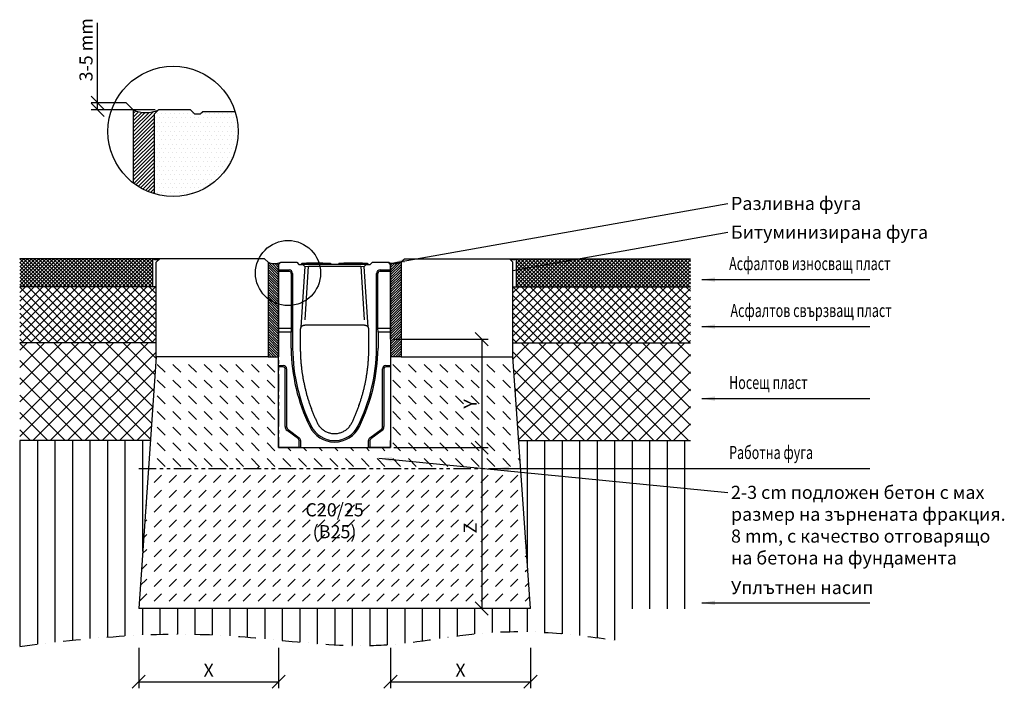
# Model space of a CAD drawing. Units: millimetres. Extents: x 466 to 1873, y 491 to 1447.
import ezdxf

# ---------------------------------------------------------------- set-up
doc = ezdxf.new("R2010")
doc.units = ezdxf.units.MM
doc.header["$LTSCALE"] = 10
doc.linetypes.add('GETRENNT', pattern=[1.25, 0.5, -0.25, 0, -0.25, 0, -0.25])
doc.linetypes.add('PHANTOMX2', pattern=[5, 2.5, -0.5, 0.5, -0.5, 0.5, -0.5])
for name, color, linetype in [('ACO DIM', 1, 'Continuous'), ('BEMASS', 10, 'Continuous'), ('DUENN-18', 10, 'Continuous'), ('GETRENNT', 10, 'GETRENNT'), ('PHANTOM', 10, 'PHANTOMX2'), ('SCHRAFF', 10, 'Continuous'), ('SICHTBAR', 10, 'Continuous')]:
    doc.layers.add(name, color=color, linetype=linetype)
doc.styles.add('ACO', font='trebuc.ttf', dxfattribs={"width": 0.8})
doc.dimstyles.new('ACO', dxfattribs={"dimscale": 7.5, "dimtxt": 2.5, "dimasz": 2.5, "dimexe": 1.25, "dimexo": 0.625, "dimtad": 1, "dimtxsty": 'ACO', "dimblk": 'OBLIQUE', "dimcen": 2.5, "dimclrd": 256, "dimclre": 256, "dimclrt": 256, "dimadec": 0, "dimazin": 0, "dimtfac": 1, "dimtmove": 0, "dimatfit": 3, "dimfxl": 0, "dimlwd": -1, "dimarcsym": 0})

# ---------------------------------------------------------------- blocks, each defined once
blk = doc.blocks.new('_Oblique')
at = {"color": 0, "linetype": 'ByBlock', "lineweight": -2}
blk.add_line((-0.5, -0.5), (0.5, 0.5), dxfattribs=at)
blk = doc.blocks.new('*D1')
at = {"layer": 'ACO DIM', "lineweight": -2, "transparency": 16777216}
for p, q in [((1000.6, 835.3), (1135.6, 835.3)), ((1191.2, 605.3), (1116.9, 605.3))]:
    blk.add_line(p, q, dxfattribs=at)
at = {"layer": 'ACO DIM', "transparency": 16777216}
blk.add_line((1126.3, 835.3), (1126.3, 605.3), dxfattribs=at)
at = {"layer": 'DEFPOINTS', "color": 0, "transparency": 16777216}
for p in [(995.9, 835.3), (1126.3, 605.3), (1195.9, 605.3)]:
    blk.add_point(p, dxfattribs=at)
at = {"layer": 'ACO DIM', "transparency": 16777216, "xscale": 18.75, "yscale": 18.75, "zscale": 18.75}
for p, rotation in [((1126.3, 835.3), 90), ((1126.3, 605.3), 270)]:
    blk.add_blockref('_Oblique', p, dxfattribs=dict(at, rotation=rotation))
at = {"layer": 'ACO DIM', "transparency": 16777216, "insert": (1112.2, 720.3), "char_height": 18.8, "attachment_point": 5, "rotation": 90, "style": 'ACO'}
blk.add_mtext('Z', dxfattribs=at)
blk = doc.blocks.new('*D2')
at = {"layer": 'ACO DIM', "lineweight": -2, "transparency": 16777216}
for p, q in [((1000.6, 990.3), (1135.6, 990.3)), ((1000.6, 835.3), (1135.6, 835.3))]:
    blk.add_line(p, q, dxfattribs=at)
at = {"layer": 'ACO DIM', "transparency": 16777216}
blk.add_line((1126.3, 990.3), (1126.3, 835.3), dxfattribs=at)
at = {"layer": 'DEFPOINTS', "color": 0, "transparency": 16777216}
for p in [(995.9, 990.3), (995.9, 835.3), (1126.3, 835.3)]:
    blk.add_point(p, dxfattribs=at)
at = {"layer": 'ACO DIM', "transparency": 16777216, "xscale": 18.75, "yscale": 18.75, "zscale": 18.75}
for p, rotation in [((1126.3, 990.3), 90), ((1126.3, 835.3), 270)]:
    blk.add_blockref('_Oblique', p, dxfattribs=dict(at, rotation=rotation))
at = {"layer": 'ACO DIM', "transparency": 16777216, "insert": (1112.2, 897.8), "char_height": 18.8, "attachment_point": 5, "rotation": 90, "style": 'ACO'}
blk.add_mtext('Y', dxfattribs=at)
blk = doc.blocks.new('*D3')
at = {"layer": 'ACO DIM', "lineweight": -2, "transparency": 16777216}
for p, q in [((635.9, 549.2), (635.9, 491.1)), ((835.9, 549.2), (835.9, 491.1))]:
    blk.add_line(p, q, dxfattribs=at)
at = {"layer": 'ACO DIM', "transparency": 16777216}
blk.add_line((635.9, 500.5), (835.9, 500.5), dxfattribs=at)
at = {"layer": 'DEFPOINTS', "color": 0, "transparency": 16777216}
for p in [(635.9, 553.9), (835.9, 553.9), (835.9, 500.5)]:
    blk.add_point(p, dxfattribs=at)
at = {"layer": 'ACO DIM', "transparency": 16777216, "xscale": 18.75, "yscale": 18.75, "zscale": 18.75, "rotation": 180}
blk.add_blockref('_Oblique', (635.9, 500.5), dxfattribs=at)
at = {"layer": 'ACO DIM', "transparency": 16777216, "xscale": 18.75, "yscale": 18.75, "zscale": 18.75}
blk.add_blockref('_Oblique', (835.9, 500.5), dxfattribs=at)
at = {"layer": 'ACO DIM', "transparency": 16777216, "insert": (735.9, 514.6), "char_height": 18.8, "attachment_point": 5, "style": 'ACO'}
blk.add_mtext('X', dxfattribs=at)
blk = doc.blocks.new('*D4')
at = {"layer": 'ACO DIM', "lineweight": -2, "transparency": 16777216}
for p, q in [((995.9, 549.2), (995.9, 491.1)), ((1195.9, 549.2), (1195.9, 491.1))]:
    blk.add_line(p, q, dxfattribs=at)
at = {"layer": 'ACO DIM', "transparency": 16777216}
blk.add_line((995.9, 500.5), (1195.9, 500.5), dxfattribs=at)
at = {"layer": 'DEFPOINTS', "color": 0, "transparency": 16777216}
for p in [(995.9, 553.9), (1195.9, 553.9), (1195.9, 500.5)]:
    blk.add_point(p, dxfattribs=at)
at = {"layer": 'ACO DIM', "transparency": 16777216, "xscale": 18.75, "yscale": 18.75, "zscale": 18.75, "rotation": 180}
blk.add_blockref('_Oblique', (995.9, 500.5), dxfattribs=at)
at = {"layer": 'ACO DIM', "transparency": 16777216, "xscale": 18.75, "yscale": 18.75, "zscale": 18.75}
blk.add_blockref('_Oblique', (1195.9, 500.5), dxfattribs=at)
at = {"layer": 'ACO DIM', "transparency": 16777216, "insert": (1095.9, 514.6), "char_height": 18.8, "attachment_point": 5, "style": 'ACO'}
blk.add_mtext('X', dxfattribs=at)
blk = doc.blocks.new('*D8')
at = {"layer": 'ACO DIM', "transparency": 16777216}
for p, q in [((577.2, 1328.1), (577.2, 1442.4)), ((577.2, 1318.1), (577.2, 1328.1))]:
    blk.add_line(p, q, dxfattribs=at)
at = {"layer": 'ACO DIM', "lineweight": -2, "transparency": 16777216}
for p, q in [((613.4, 1328.1), (567.8, 1328.1)), ((659.4, 1318.1), (567.8, 1318.1))]:
    blk.add_line(p, q, dxfattribs=at)
at = {"layer": 'DEFPOINTS', "color": 0, "transparency": 16777216}
for p in [(577.2, 1328.1), (618.1, 1328.1), (664.1, 1318.1)]:
    blk.add_point(p, dxfattribs=at)
at = {"layer": 'ACO DIM', "transparency": 16777216, "xscale": 18.75, "yscale": 18.75, "zscale": 18.75}
for p, rotation in [((577.2, 1328.1), 90), ((577.2, 1318.1), 270)]:
    blk.add_blockref('_Oblique', p, dxfattribs=dict(at, rotation=rotation))
at = {"layer": 'ACO DIM', "transparency": 16777216, "insert": (563, 1404), "char_height": 18.75, "attachment_point": 5, "rotation": 90, "style": 'ACO'}
blk.add_mtext('3-5 mm', dxfattribs=at)
blk = doc.blocks.new('10763 - 3')
at = {"layer": 'DUENN-18'}
for p, q in [((0, 254), (15, 254)), ((37.8, 182.5), (42.7, 259.2)), ((117.3, 259.2), (122.2, 182.5)), ((145, 254), (160, 254)), ((20, 249), (20, 142)), ((140, 142), (140, 249)), ((0, 117.5), (6.5, 117.5)), ((153.5, 117.5), (160, 117.5)), ((11.5, 112.5), (11.5, 30)), ((148.5, 30), (148.5, 112.5)), ((13.5, 26), (29.5, 14)), ((130.5, 14), (146.5, 26)), ((31.5, 10), (31.5, 0)), ((128.5, 0), (128.5, 10))]:
    blk.add_line(p, q, dxfattribs=at)
for centre, radius, start, end in [((15, 249), 5, 0, 90), ((145, 249), 5, 90, 180), ((280, 145), 260, 180.6691, 205.9997), ((-120, 145), 260, 334.0003, 359.3309), ((6.5, 112.5), 5, 0, 90), ((153.5, 112.5), 5, 90, 180), ((16.5, 30), 5, 180, 233.1301), ((80, 47.5), 37.5, 205.9997, 334.0003), ((143.5, 30), 5, 306.8699, 0), ((26.5, 10), 5, 0, 53.1301), ((133.5, 10), 5, 126.8699, 180)]:
    blk.add_arc(centre, radius, start, end, dxfattribs=at)
at = {"layer": 'SICHTBAR'}
for p, q in [((0, 262), (3, 265)), ((0, 254), (0, 262)), ((0, 252.1), (0, 254)), ((3, 265), (26, 265)), ((26, 265), (29, 262)), ((29, 262), (34.7, 262)), ((37.5, 259), (31.9, 172.2)), ((33.5, 263.5), (32, 262)), ((33.5, 263.5), (40, 263.5)), ((34.7, 262), (37.5, 259)), ((34.9, 262), (34.7, 262)), ((42.7, 262), (34.9, 262)), ((37.5, 259), (37.7, 259)), ((37.7, 259), (42.7, 259.2)), ((63, 263.5), (40, 263.5)), ((117.3, 262), (42.7, 262)), ((42.7, 259.2), (117.3, 259.2)), ((63, 263.5), (69.5, 263.5)), ((69.5, 263.5), (73.5, 263.5)), ((73.5, 263.5), (75, 262)), ((86.5, 263.5), (85, 262)), ((86.5, 263.5), (93, 263.5)), ((120, 263.5), (93, 263.5)), ((125.1, 262), (117.3, 262)), ((117.3, 259.2), (122.3, 259)), ((120, 263.5), (126.5, 263.5)), ((122.3, 259), (122.5, 259)), ((122.5, 259), (125.3, 262)), ((128.1, 172.2), (122.5, 259)), ((125.3, 262), (125.1, 262)), ((125.3, 262), (131, 262)), ((126.5, 263.5), (128, 262)), ((131, 262), (134, 265)), ((134, 265), (157, 265)), ((157, 265), (160, 262)), ((160, 262), (160, 254)), ((160, 254), (160, 252.1)), ((0, 170.7), (0, 252.1)), ((0, 252.1), (15, 252.1)), ((18.1, 249), (18.1, 170.7)), ((141.9, 170.7), (141.9, 249)), ((145, 252.1), (160, 252.1)), ((160, 252.1), (160, 170.7)), ((0, 165), (0, 170.7)), ((0, 170.7), (18.1, 170.7)), ((18.1, 170.7), (17.9, 165)), ((31, 169), (31, 142)), ((37, 175), (37.3, 175)), ((122.7, 175), (37.3, 175)), ((122.7, 175), (123, 175)), ((129, 142), (129, 169)), ((141.9, 170.7), (160, 170.7)), ((142.1, 165), (141.9, 170.7)), ((160, 170.7), (160, 165)), ((17.9, 165), (0, 165)), ((0, 117.5), (0, 165)), ((17.9, 142), (17.9, 165)), ((160, 165), (142.1, 165)), ((142.1, 165), (142.1, 142)), ((160, 165), (160, 117.5)), ((0, 115.4), (0, 117.5)), ((0, 0), (0, 115.4)), ((6.5, 115.4), (0, 115.4)), ((160, 115.4), (153.5, 115.4)), ((160, 117.5), (160, 115.4)), ((160, 115.4), (160, 0)), ((9.4, 30), (9.4, 112.5)), ((150.6, 112.5), (150.6, 30)), ((28.2, 12.3), (12.2, 24.3)), ((147.8, 24.3), (131.8, 12.3)), ((29.4, 0), (0, 0)), ((29.4, 0), (29.4, 10)), ((31.5, 0), (29.4, 0)), ((31.5, 0), (128.5, 0)), ((130.6, 0), (128.5, 0)), ((130.6, 10), (130.6, 0)), ((160, 0), (130.6, 0))]:
    blk.add_line(p, q, dxfattribs=at)
at = {"layer": 'SICHTBAR', "flags": 128}
for points in [[(31.9, 172.2), (31.8, 172.1), (31.8, 172), (31.7, 171.8), (31.6, 171.7), (31.6, 171.6), (31.5, 171.5), (31.5, 171.3), (31.4, 171.2), (31.4, 171.1), (31.3, 170.9), (31.3, 170.8), (31.2, 170.7), (31.2, 170.5), (31.2, 170.4), (31.1, 170.3), (31.1, 170.1), (31.1, 170), (31, 169.8), (31, 169.7), (31, 169.6), (31, 169.4), (31, 169.3), (31, 169.1), (31, 169)], [(32.1, 172.5), (32.1, 172.5), (32.1, 172.5), (32.1, 172.5), (32.1, 172.5), (32.1, 172.5), (32.1, 172.5), (32.1, 172.4), (32.1, 172.4), (32.1, 172.4), (32, 172.4), (32, 172.4), (32, 172.4), (32, 172.4), (32, 172.3), (32, 172.3), (32, 172.3), (32, 172.3), (32, 172.3), (32, 172.3), (31.9, 172.3), (31.9, 172.2), (31.9, 172.2), (31.9, 172.2), (31.9, 172.2)], [(32.1, 172.5), (32.2, 172.6), (32.2, 172.6), (32.3, 172.7), (32.4, 172.8), (32.4, 172.9), (32.6, 173.1), (32.7, 173.2), (32.8, 173.3), (33, 173.5), (33.1, 173.6), (33.3, 173.7), (33.5, 173.9), (33.7, 174), (34, 174.2), (34.2, 174.3), (34.5, 174.5), (34.7, 174.6), (35, 174.7), (35.3, 174.8), (35.7, 174.9), (36, 174.9), (36.3, 175), (36.6, 175), (37, 175)], [(123, 175), (123.4, 175), (123.7, 175), (124, 174.9), (124.3, 174.9), (124.6, 174.8), (124.9, 174.7), (125.2, 174.6), (125.5, 174.5), (125.7, 174.4), (126, 174.2), (126.2, 174.1), (126.4, 173.9), (126.6, 173.8), (126.8, 173.7), (127, 173.5), (127.1, 173.4), (127.3, 173.2), (127.4, 173.1), (127.5, 173), (127.6, 172.9), (127.7, 172.8), (127.8, 172.7), (127.8, 172.6), (127.9, 172.5)], [(128.1, 172.2), (128.1, 172.2), (128.1, 172.2), (128.1, 172.2), (128.1, 172.3), (128, 172.3), (128, 172.3), (128, 172.3), (128, 172.3), (128, 172.3), (128, 172.3), (128, 172.4), (128, 172.4), (128, 172.4), (128, 172.4), (127.9, 172.4), (127.9, 172.4), (127.9, 172.4), (127.9, 172.5), (127.9, 172.5), (127.9, 172.5), (127.9, 172.5), (127.9, 172.5), (127.9, 172.5), (127.9, 172.5)], [(129, 169), (129, 169.1), (129, 169.3), (129, 169.4), (129, 169.6), (129, 169.7), (129, 169.8), (128.9, 170), (128.9, 170.1), (128.9, 170.3), (128.8, 170.4), (128.8, 170.5), (128.8, 170.7), (128.7, 170.8), (128.7, 170.9), (128.6, 171.1), (128.6, 171.2), (128.5, 171.3), (128.5, 171.5), (128.4, 171.6), (128.4, 171.7), (128.3, 171.8), (128.2, 172), (128.2, 172.1), (128.1, 172.2)], [(31, 142), (31, 140.7), (31, 139.5), (31, 138.2), (31.1, 136.9), (31.1, 135.7), (31.1, 134.4), (31.2, 133.2), (31.2, 131.9), (31.3, 130.6), (31.4, 129.4), (31.4, 128.1), (31.5, 126.8), (31.6, 125.6), (31.7, 124.3), (31.8, 123.1), (31.9, 121.8), (32, 120.6), (32.1, 119.3), (32.2, 118), (32.4, 116.8), (32.5, 115.5), (32.6, 114.3), (32.8, 113), (32.9, 111.8), (33.1, 110.5), (33.3, 109.3), (33.4, 108), (33.6, 106.8), (33.8, 105.5), (34, 104.3), (34.2, 103), (34.4, 101.8), (34.6, 100.5), (34.8, 99.3), (35, 98), (35.3, 96.8), (35.5, 95.6), (35.8, 94.3), (36, 93.1), (36.3, 91.9), (36.5, 90.6), (36.8, 89.4), (37.1, 88.1), (37.3, 86.9), (37.6, 85.7), (37.9, 84.5), (38.2, 83.2), (38.5, 82), (38.8, 80.8), (39.2, 79.6), (39.5, 78.3), (39.8, 77.1), (40.1, 75.9), (40.5, 74.7), (40.8, 73.5), (41.2, 72.2), (41.5, 71), (41.9, 69.8), (42.3, 68.6), (42.7, 67.4), (43, 66.2), (43.4, 65), (43.8, 63.8), (44.2, 62.6), (44.6, 61.4), (45.1, 60.2), (45.5, 59), (45.9, 57.8), (46.3, 56.7), (46.8, 55.5), (47.2, 54.3), (47.7, 53.1), (48.1, 51.9), (48.6, 50.8), (49.1, 49.6), (49.5, 48.4), (50, 47.2), (50.5, 46.1), (51, 44.9), (51.5, 43.8), (52, 42.6), (52.5, 41.4), (53, 40.3), (53.5, 39.1), (54.1, 38), (54.6, 36.8), (55.1, 35.7)], [(104.9, 35.7), (105.4, 36.8), (105.9, 38), (106.5, 39.1), (107, 40.3), (107.5, 41.4), (108, 42.6), (108.5, 43.8), (109, 44.9), (109.5, 46.1), (110, 47.2), (110.5, 48.4), (110.9, 49.6), (111.4, 50.8), (111.9, 51.9), (112.3, 53.1), (112.8, 54.3), (113.2, 55.5), (113.7, 56.7), (114.1, 57.8), (114.5, 59), (114.9, 60.2), (115.4, 61.4), (115.8, 62.6), (116.2, 63.8), (116.6, 65), (117, 66.2), (117.3, 67.4), (117.7, 68.6), (118.1, 69.8), (118.5, 71), (118.8, 72.2), (119.2, 73.5), (119.5, 74.7), (119.9, 75.9), (120.2, 77.1), (120.5, 78.3), (120.8, 79.6), (121.2, 80.8), (121.5, 82), (121.8, 83.2), (122.1, 84.5), (122.4, 85.7), (122.7, 86.9), (122.9, 88.1), (123.2, 89.4), (123.5, 90.6), (123.7, 91.9), (124, 93.1), (124.2, 94.3), (124.5, 95.6), (124.7, 96.8), (125, 98), (125.2, 99.3), (125.4, 100.5), (125.6, 101.8), (125.8, 103), (126, 104.3), (126.2, 105.5), (126.4, 106.8), (126.6, 108), (126.7, 109.3), (126.9, 110.5), (127.1, 111.8), (127.2, 113), (127.4, 114.3), (127.5, 115.5), (127.6, 116.8), (127.8, 118), (127.9, 119.3), (128, 120.6), (128.1, 121.8), (128.2, 123.1), (128.3, 124.3), (128.4, 125.6), (128.5, 126.8), (128.6, 128.1), (128.6, 129.4), (128.7, 130.6), (128.8, 131.9), (128.8, 133.2), (128.9, 134.4), (128.9, 135.7), (128.9, 136.9), (129, 138.2), (129, 139.5), (129, 140.7), (129, 142)], [(55.1, 35.7), (55.7, 34.6), (56.3, 33.5), (57, 32.4), (57.7, 31.3), (58.5, 30.3), (59.3, 29.4), (60.2, 28.4), (61.1, 27.5), (62, 26.7), (63, 25.9), (64, 25.1), (65, 24.4), (66.1, 23.7), (67.2, 23.1), (68.4, 22.6), (69.5, 22.1), (70.7, 21.6), (71.9, 21.2), (73.1, 20.9), (74.3, 20.6), (75.6, 20.3), (76.8, 20.2), (78.1, 20.1), (79.4, 20), (80.6, 20), (81.9, 20.1), (83.2, 20.2), (84.4, 20.3), (85.7, 20.6), (86.9, 20.9), (88.1, 21.2), (89.3, 21.6), (90.5, 22.1), (91.7, 22.6), (92.8, 23.1), (93.9, 23.8), (95, 24.4), (96, 25.1), (97, 25.9), (98, 26.7), (98.9, 27.5), (99.8, 28.4), (100.7, 29.4), (101.5, 30.3), (102.3, 31.4), (103, 32.4), (103.7, 33.5), (104.3, 34.6), (104.9, 35.7)]]:
    blk.add_lwpolyline(points, dxfattribs=at)
at = {"layer": 'SICHTBAR'}
for centre, radius, start, end in [((15, 249), 3.12, 0, 90), ((145, 249), 3.12, 90, 180), ((280, 145), 262.1, 180.6664, 205.9997), ((-120, 145), 262.1, 334.0003, 359.3336), ((6.5, 112.5), 2.86, 0, 90), ((153.5, 112.5), 2.86, 90, 180), ((16.5, 30), 7.14, 180, 233.1301), ((80, 47.5), 39.6, 205.9997, 334.0003), ((143.5, 30), 7.14, 306.8699, 0), ((26.5, 10), 2.86, 0, 53.1301), ((133.5, 10), 2.86, 126.8699, 180)]:
    blk.add_arc(centre, radius, start, end, dxfattribs=at)

msp = doc.modelspace()

# ---------------------------------------------------------------- hatches: boundary and pattern name
at = {"layer": 'SCHRAFF'}
h = msp.add_hatch(dxfattribs=at)
h.set_pattern_fill('ANSI31', color=256, scale=30, style=0)
h.set_pattern_definition([(45, (-1232.1238, 481.604), (-2.6516504, 2.6516504), [])])
h.paths.add_polyline_path([(658.132, 1312.14), (664.132, 1318.14, -0.22230177), (628.132, 1318.14), (628.132, 1213.629, 0.09138808), (658.132, 1198.177)])
h = msp.add_hatch(dxfattribs=at)
h.set_pattern_fill('DOTS', color=256, scale=100, style=0)
h.set_pattern_definition([(0, (565.482, 481.604), (3.125, 6.25), [0, -6.25])])
h.paths.add_polyline_path([(727.308, 1315.14), (773.868, 1315.14, -0.60216884), (658.132, 1198.177), (658.132, 1312.14), (664.132, 1318.14), (710.132, 1318.14), (716.132, 1312.14), (723.843, 1312.14), (724.081, 1312.353), (724.469, 1312.697), (724.93, 1313.103), (725.376, 1313.493), (725.807, 1313.866), (726.233, 1314.233), (726.643, 1314.582), (727.043, 1314.92)])
h = msp.add_hatch(dxfattribs=at)
h.set_pattern_fill('ANSI37', color=256, scale=30, style=0)
h.set_pattern_definition([(45, (166.585, 89.3906), (-2.65165, 2.65165), []), (135, (166.585, 89.3906), (-2.65165, -2.65165), [])])
h.paths.add_polyline_path([(655.896, 1065.253), (655.896, 1105.253), (465.771, 1105.253), (465.771, 1065.253)])
h.paths.add_polyline_path([(1175.896, 1105.253), (1175.896, 1065.253), (1424.658, 1065.253), (1424.658, 1105.253)])
h = msp.add_hatch(dxfattribs=at)
h.set_pattern_fill('ANSI31', color=256, scale=20, style=0)
h.set_pattern_definition([(135, (1682.864, 93.6793), (1.767767, 1.767767), [])])
h.paths.add_polyline_path([(820.896, 1100.253, 0.22230177), (838.896, 1100.253), (835.896, 1097.253), (835.896, 990.253), (835.896, 965.253), (820.896, 965.253)])
h = msp.add_hatch(dxfattribs=at)
h.set_pattern_fill('ANSI31', color=256, scale=20, style=0)
h.set_pattern_definition([(45, (148.9277, 93.6793), (-1.767767, 1.767767), [])])
h.paths.add_polyline_path([(1010.896, 1100.253, -0.22230177), (992.896, 1100.253), (995.896, 1097.253), (995.896, 990.253), (995.896, 965.253), (1010.896, 965.253)])
h = msp.add_hatch(dxfattribs=at)
h.set_pattern_fill('ANSI37', color=256, scale=70, style=0)
h.set_pattern_definition([(45, (166.585, 89.3906), (-6.187184, 6.187184), []), (135, (166.585, 89.3906), (-6.187184, -6.187184), [])])
h.paths.add_polyline_path([(660.896, 985.253), (660.896, 1065.253), (465.771, 1065.253), (465.771, 985.253)])
h.paths.add_polyline_path([(1170.896, 1065.253), (1170.896, 985.253), (1424.658, 985.253), (1424.658, 1065.253)])
h = msp.add_hatch(dxfattribs=at)
h.set_pattern_fill('ANSI37', color=256, scale=140)
h.set_pattern_definition([(45, (148.928, 3182.268), (-12.37437, 12.37437), []), (135, (148.928, 3182.268), (-12.37437, -12.37437), [])])
h.paths.add_polyline_path([(1131.767, 865.777), (1131.767, 930.496), (1092.367, 930.496), (1092.367, 865.777)], flags=24)
h.paths.add_polyline_path([(1170.896, 965.253), (1179.229, 845.253), (1424.658, 845.253), (1424.658, 985.253), (1170.896, 985.253)])
h.paths.add_polyline_path([(660.896, 965.253), (660.896, 985.253), (465.771, 985.253), (465.771, 845.253), (652.563, 845.253)])
h = msp.add_hatch(dxfattribs=at)
h.set_pattern_fill('DASH', color=256, scale=120, angle=45)
h.paths.add_polyline_path([(835.896, 965.253), (820.896, 965.253), (660.896, 965.253), (649.785, 805.253), (1182.007, 805.253), (1170.896, 965.253), (1010.896, 965.253), (995.896, 965.253), (995.896, 845.253), (995.896, 835.253), (835.896, 835.253), (835.896, 845.253)])
h.paths.add_polyline_path([(1132.019, 887.166), (1132.019, 908.339), (1092.619, 908.339), (1092.619, 887.166)], flags=24)
h = msp.add_hatch(dxfattribs=at)
h.set_pattern_fill('DASH', color=256, scale=5, angle=135)
h.paths.add_polyline_path([(835.896, 965.253), (820.896, 965.253), (660.896, 965.253), (649.785, 805.253), (1182.007, 805.253), (1170.896, 965.253), (1010.896, 965.253), (995.896, 965.253), (995.896, 845.253), (995.896, 835.253), (835.896, 835.253), (835.896, 845.253)])
h.paths.add_polyline_path([(1132.019, 887.166), (1132.019, 908.339), (1092.619, 908.339), (1092.619, 887.166)], flags=24)
h = msp.add_hatch(dxfattribs=at)
h.set_pattern_fill('ANSI31', color=256, scale=200, angle=45, style=0)
h.set_pattern_definition([(90, (166.585, 89.39), (-25, 5e-15), [])])
h.paths.add_polyline_path([(1184.386, 770.988), (1188.16, 716.65), (1424.658, 717.188), (1424.658, 771.787)], flags=17)
h.paths.add_polyline_path([(1324.824, 604.905), (1424.658, 604.905), (1424.658, 717.188), (1188.16, 716.65), (1195.896, 605.253), (635.896, 605.253), (649.718, 804.293), (652.563, 845.253), (465.771, 845.253), (465.771, 551.109), (469.519, 551.574), (473.268, 552.037), (477.016, 552.497), (480.764, 552.954), (484.513, 553.408), (488.261, 553.858), (492.01, 554.305), (495.758, 554.749), (499.507, 555.188), (503.256, 555.624), (507.004, 556.056), (510.753, 556.483), (514.502, 556.906), (518.251, 557.324), (522, 557.737), (525.749, 558.146), (529.498, 558.549), (533.247, 558.947), (536.997, 559.339), (540.746, 559.726), (544.495, 560.107), (548.245, 560.482), (551.994, 560.851), (555.744, 561.214), (559.494, 561.57), (563.244, 561.919), (566.993, 562.262), (570.743, 562.597), (574.494, 562.925), (578.244, 563.247), (581.994, 563.56), (585.744, 563.866), (589.495, 564.164), (593.245, 564.454), (596.996, 564.736), (600.747, 565.01), (604.498, 565.275), (608.249, 565.531), (612, 565.778), (615.751, 566.017), (619.503, 566.246), (623.254, 566.466), (627.006, 566.676), (630.758, 566.877), (634.51, 567.068), (638.262, 567.249), (642.014, 567.419), (645.766, 567.579), (649.518, 567.729), (653.271, 567.868), (657.024, 567.996), (660.777, 568.113), (664.53, 568.219), (668.283, 568.314), (672.036, 568.397), (675.789, 568.468), (679.543, 568.527), (683.297, 568.574), (687.051, 568.609), (690.805, 568.632), (694.559, 568.642), (698.314, 568.64), (702.068, 568.624), (705.823, 568.595), (709.578, 568.554), (713.333, 568.498), (717.088, 568.429), (720.844, 568.347), (724.599, 568.25), (728.355, 568.14), (732.111, 568.015), (735.867, 567.876), (739.624, 567.722), (743.38, 567.554), (747.137, 567.37), (750.894, 567.172), (754.651, 566.958), (758.409, 566.73), (762.166, 566.488), (765.924, 566.233), (769.682, 565.965), (773.44, 565.686), (777.198, 565.396), (780.956, 565.096), (784.714, 564.786), (788.472, 564.467), (792.231, 564.14), (795.989, 563.805), (799.747, 563.464), (803.506, 563.116), (807.264, 562.764), (811.023, 562.406), (814.781, 562.045), (818.539, 561.68), (822.298, 561.312), (826.056, 560.943), (829.814, 560.573), (833.572, 560.202), (837.329, 559.831), (841.087, 559.461), (844.845, 559.093), (848.602, 558.727), (852.359, 558.364), (856.116, 558.005), (859.873, 557.65), (863.629, 557.3), (867.386, 556.956), (871.142, 556.619), (874.898, 556.289), (878.653, 555.967), (882.408, 555.653), (886.163, 555.349), (889.917, 555.054), (893.672, 554.771), (897.425, 554.499), (901.179, 554.239), (904.932, 553.992), (908.685, 553.758), (912.437, 553.538), (916.189, 553.334), (919.94, 553.145), (923.691, 552.972), (927.441, 552.817), (931.191, 552.679), (934.94, 552.559), (938.689, 552.459), (942.438, 552.378), (946.185, 552.318), (949.933, 552.28), (953.679, 552.263), (957.425, 552.268), (961.171, 552.298), (964.915, 552.351), (968.66, 552.428), (972.403, 552.532), (976.146, 552.661), (979.888, 552.817), (983.63, 553.001), (987.37, 553.213), (991.11, 553.454), (994.85, 553.723), (998.588, 554.021), (1002.326, 554.344), (1006.063, 554.692), (1009.8, 555.063), (1013.536, 555.455), (1017.271, 555.867), (1021.006, 556.299), (1024.741, 556.747), (1028.475, 557.211), (1032.208, 557.689), (1035.941, 558.179), (1039.674, 558.681), (1043.406, 559.192), (1047.138, 559.712), (1050.87, 560.239), (1054.601, 560.77), (1058.332, 561.306), (1062.063, 561.843), (1065.794, 562.382), (1069.524, 562.919), (1073.255, 563.455), (1076.985, 563.987), (1080.715, 564.513), (1084.445, 565.033), (1088.175, 565.545), (1091.906, 566.048), (1095.636, 566.539), (1099.366, 567.017), (1103.096, 567.482), (1106.826, 567.931), (1110.557, 568.363), (1114.287, 568.776), (1118.018, 569.17), (1121.749, 569.542), (1125.481, 569.89), (1129.212, 570.215), (1132.944, 570.513), (1136.676, 570.786), (1140.409, 571.034), (1144.141, 571.256), (1147.874, 571.453), (1151.608, 571.626), (1155.341, 571.774), (1159.075, 571.899), (1162.809, 572), (1166.544, 572.077), (1170.279, 572.132), (1174.014, 572.165), (1177.749, 572.175), (1181.484, 572.163), (1185.22, 572.129), (1188.956, 572.075), (1192.692, 571.999), (1196.429, 571.903), (1200.166, 571.786), (1203.903, 571.65), (1207.64, 571.494), (1211.377, 571.319), (1215.115, 571.124), (1218.853, 570.911), (1222.591, 570.68), (1226.329, 570.431), (1230.067, 570.164), (1233.806, 569.88), (1237.545, 569.579), (1241.284, 569.261), (1245.023, 568.927), (1248.763, 568.576), (1252.503, 568.211), (1256.242, 567.829), (1259.982, 567.433), (1263.723, 567.022), (1267.463, 566.597), (1271.203, 566.158), (1274.944, 565.705), (1278.685, 565.238), (1282.426, 564.759), (1286.167, 564.267), (1289.908, 563.762), (1293.65, 563.245), (1297.391, 562.717), (1301.133, 562.177), (1304.875, 561.626), (1308.617, 561.065), (1312.359, 560.493), (1316.101, 559.911), (1319.843, 559.319), (1323.586, 558.718), (1324.824, 558.516)])
h.paths.add_polyline_path([(1179.229, 845.253), (1181.054, 818.982), (1182.359, 800.191), (1184.386, 770.988), (1424.658, 771.787), (1424.658, 845.253)], flags=17)
h = msp.add_hatch(dxfattribs=at)
h.set_pattern_fill('DASH', color=256, scale=120, angle=45)
h.set_pattern_definition([(45, (148.928, 3182.268), (2e-15, 21.2132), [15, -15])])
h.paths.add_polyline_path([(1123.515, 805.253, 1), (1133.393, 805.253)], flags=17)
h.paths.add_polyline_path([(1131.767, 673.277), (1131.767, 737.996), (1092.367, 737.996), (1092.367, 673.277)], flags=24)
h.paths.add_polyline_path([(850.585, 713.49), (981.753, 713.49), (981.753, 752.995), (850.585, 752.995)], flags=24)
edge = h.paths.add_edge_path()
edge.add_line((1188.123, 717.188), (1184.331, 771.787))
edge.add_line((1184.331, 771.787), (1136.336, 771.787))
edge.add_line((1136.336, 771.787), (1129.587, 800.445))
edge.add_arc((1128.454, 805.253), 4.939, 180, 283.252018, ccw=False)
edge.add_line((1123.515, 805.253), (970.824, 805.253))
edge.add_line((970.824, 805.253), (1021.25, 717.188))
edge.add_line((1021.25, 717.188), (1188.123, 717.188))
edge = h.paths.add_edge_path()
edge.add_line((1184.331, 771.787), (1182.007, 805.253))
edge.add_line((1182.007, 805.253), (1133.393, 805.253))
edge.add_arc((1128.454, 805.253), 4.939, -76.747982, 0, ccw=False)
edge.add_line((1129.587, 800.445), (1136.336, 771.787))
edge.add_line((1136.336, 771.787), (1184.331, 771.787))
h.paths.add_polyline_path([(649.785, 805.253), (635.896, 605.253), (1195.896, 605.253), (1188.123, 717.188), (1021.25, 717.188), (970.824, 805.253)])

# ---------------------------------------------------------------- linework, layer by layer
at = {"layer": 'GETRENNT', "ltscale": 5}
msp.add_open_spline([(465.771, 551.109), (560.637, 562.917), (735.253, 580.323), (957.455, 539.507), (1147.982, 580.285), (1259.7, 569.112), (1324.824, 558.517)], degree=3, knots=[54.48023618, 54.48023618, 54.48023618, 54.48023618, 339.94336063, 579.75080963, 720.42209023, 916.69065278, 916.69065278, 916.69065278, 916.69065278], dxfattribs=at)
at = {"layer": 'PHANTOM'}
for p, q in [((835.896, 990.253), (835.896, 845.253)), ((995.896, 990.253), (995.896, 845.253)), ((820.896, 965.253), (835.896, 965.253)), ((1010.896, 965.253), (995.896, 965.253)), ((635.896, 805.253), (1195.896, 805.253))]:
    msp.add_line(p, q, dxfattribs=at)
at = {"layer": 'SICHTBAR'}
for p, q in [((618.132, 1328.14), (601.409, 1328.14)), ((618.132, 1328.14), (628.132, 1318.14)), ((628.132, 1318.14), (628.132, 1213.629)), ((664.132, 1318.14), (658.132, 1312.14)), ((658.132, 1312.14), (658.132, 1198.177)), ((710.132, 1318.14), (664.132, 1318.14)), ((716.132, 1312.14), (710.132, 1318.14)), ((723.843, 1312.14), (716.132, 1312.14)), ((773.868, 1315.14), (727.308, 1315.14)), ((815.896, 1105.253), (465.771, 1105.253)), ((655.896, 1065.253), (655.896, 1105.253)), ((665.896, 1105.253), (660.896, 1100.253)), ((660.896, 965.253), (660.896, 1100.253)), ((815.896, 1105.253), (665.896, 1105.253)), ((815.896, 1105.253), (820.896, 1100.253)), ((820.896, 1100.253), (820.896, 965.253)), ((838.896, 1100.253), (835.896, 1097.253)), ((838.896, 1100.253), (835.896, 1097.253)), ((995.896, 1097.253), (992.896, 1100.253)), ((995.896, 1097.253), (992.896, 1100.253)), ((1015.896, 1105.253), (1010.896, 1100.253)), ((1015.896, 1105.253), (1010.896, 1100.253)), ((1010.896, 1100.253), (1010.896, 965.253)), ((1015.896, 1105.253), (1424.658, 1105.253)), ((1015.896, 1105.253), (1165.896, 1105.253)), ((1165.896, 1105.253), (1170.896, 1100.253)), ((1170.896, 965.253), (1170.896, 1100.253)), ((1175.896, 1065.253), (1175.896, 1105.253)), ((835.896, 1097.253), (835.896, 990.253)), ((835.896, 1097.253), (835.896, 990.253)), ((995.896, 990.253), (995.896, 1097.253)), ((995.896, 990.253), (995.896, 1097.253)), ((660.896, 1065.253), (465.771, 1065.253)), ((1170.896, 1065.253), (1424.658, 1065.253)), ((660.896, 985.253), (465.771, 985.253)), ((1170.896, 985.253), (1424.658, 985.253)), ((660.896, 965.253), (635.896, 605.253)), ((820.896, 965.253), (660.896, 965.253)), ((1010.896, 965.253), (1170.896, 965.253)), ((1195.896, 605.253), (1170.896, 965.253)), ((652.563, 845.253), (465.771, 845.253)), ((835.896, 845.253), (835.896, 835.253)), ((995.896, 835.253), (995.896, 845.253)), ((1179.229, 845.253), (1424.658, 845.253)), ((835.896, 835.253), (995.896, 835.253)), ((1195.896, 605.253), (635.896, 605.253))]:
    msp.add_line(p, q, dxfattribs=at)
at = {"layer": 'SICHTBAR', "flags": 128}
msp.add_lwpolyline([(727.308, 1315.14), (727.177, 1315.031), (727.045, 1314.92), (726.912, 1314.809), (726.778, 1314.696), (726.643, 1314.582), (726.507, 1314.466), (726.369, 1314.349), (726.231, 1314.231), (726.091, 1314.111), (725.951, 1313.99), (725.809, 1313.868), (725.665, 1313.744), (725.521, 1313.619), (725.375, 1313.492), (725.228, 1313.364), (725.08, 1313.234), (724.93, 1313.103), (724.779, 1312.97), (724.627, 1312.836), (724.473, 1312.7), (724.318, 1312.562), (724.161, 1312.423), (724.003, 1312.282), (723.843, 1312.14)], dxfattribs=at)
at = {"layer": 'SICHTBAR', "ltscale": 10}
for centre, radius in [((685.048, 1287.285), 93.085), ((849.354, 1084.825), 46.542)]:
    msp.add_circle(centre, radius, dxfattribs=at)
at = {"layer": 'SICHTBAR'}
for centre, radius, start, end in [((646.132, 1356.625), 42.486, 244.933698, 295.066302), ((660.896, 1115.473), 11.378, 243.930808, 296.069192), ((829.896, 1119.495), 21.243, 244.933698, 295.066302), ((1001.896, 1119.495), 21.243, 244.933698, 295.066302), ((1170.896, 1115.473), 11.378, 243.930808, 296.069192)]:
    msp.add_arc(centre, radius, start, end, dxfattribs=at)

# ---------------------------------------------------------------- block references
at = {"layer": 'BEMASS'}
msp.add_blockref('10763 - 3', (835.896, 835.253), dxfattribs=at)

# ---------------------------------------------------------------- texts
at = {"layer": 'ACO DIM', "style": 'ACO', "width": 0.7}
for s, p in [('Асфалтов износващ пласт', (1479.88, 1089.013)), ('Асфалтов свързващ пласт', (1481.81, 1021.927)), ('Носещ пласт', (1479.88, 918.98)), ('Работна фуга ', (1479.88, 818.898))]:
    msp.add_text(s, height=18.75, dxfattribs=at).set_placement(p)
at = {"layer": 'ACO DIM', "style": 'ACO'}
for s, insert, char_height, attachment_point in [('Разливна фуга', (1482.602, 1193.755), 18.75, 1), ('Битуминизирана фуга', (1482.602, 1152.545), 18.75, 1), ('\\A1;C20/25 (B25)', (915.896, 730.641), 18.8, 5)]:
    msp.add_mtext(s, dxfattribs=dict(at, insert=insert, char_height=char_height, attachment_point=attachment_point))
at = {"layer": 'ACO DIM', "char_height": 18.75, "attachment_point": 1, "style": 'ACO'}
for s, insert, width in [('2-3 cm подложен бетон с мах размер на зърнената фракция. 8 mm, с качество отговарящо на бетона на фундамента', (1482.602, 780.655), 395.16928), ('Уплътнен насип', (1482.602, 644.567), 216.91417)]:
    msp.add_mtext(s, dxfattribs=dict(at, insert=insert, width=width))

# ---------------------------------------------------------------- dimensions: what is measured, and where the dimension line sits
at = {"layer": 'ACO DIM'}
for base, p1, p2, text, picture, middle in [((577.208, 1328.14), (664.132, 1318.14), (618.132, 1328.14), '3-5 mm', '*D8', (577.208, 1404.03)), ((1126.274, 835.253), (995.896, 990.253), (995.896, 835.253), 'Y', '*D2', (1126.274, 897.753))]:
    dim = msp.add_linear_dim(base=base, p1=p1, p2=p2, angle=90, text=text, dimstyle='ACO', dxfattribs=at)
    dim.commit()
    dim.dimension.update_dxf_attribs({"geometry": picture, "text_midpoint": middle, "dimtype": 160})
dim = msp.add_linear_dim(base=(1126.274, 605.253), p1=(995.896, 835.253), p2=(1195.896, 605.253), angle=90, text='Z', dimstyle='ACO', dxfattribs=at)
dim.commit()
dim.dimension.update_dxf_attribs({"geometry": '*D1', "text_midpoint": (1112.212, 720.253)})
for base, p1, p2, picture, middle in [((835.896, 500.488), (635.896, 553.86), (835.896, 553.86), '*D3', (735.896, 514.55)), ((1195.896, 500.488), (995.896, 553.86), (1195.896, 553.86), '*D4', (1095.896, 514.55))]:
    dim = msp.add_linear_dim(base=base, p1=p1, p2=p2, text='X', dimstyle='ACO', dxfattribs=at)
    dim.commit()
    dim.dimension.update_dxf_attribs({"geometry": picture, "text_midpoint": middle})

# ---------------------------------------------------------------- leaders
at = {"layer": 'ACO DIM', "annotation_type": 0, "has_hookline": 1, "hookline_direction": 0}
for points, text_width in [([(997.779, 1099.049), (1477.915, 1184.38)], 137.869), ([(1170.896, 1088.607), (1477.915, 1143.17)], 208.111), ([(979.008, 820.082), (1477.915, 771.28)], 385.273)]:
    msp.add_leader(points, dimstyle='ACO', override={"dimgap": 0.625, "dimtad": 0}, dxfattribs=dict(at, text_width=text_width))
at = {"layer": 'ACO DIM'}
for points in [[(1440.834, 1075.425), (1681.137, 1075.425)], [(1440.834, 1008.338), (1681.137, 1008.338)], [(1440.834, 905.335), (1681.137, 905.335)], [(1146.297, 805.253), (1681.137, 805.253)], [(1440.834, 613.271), (1681.137, 613.271)]]:
    msp.add_leader(points, dimstyle='ACO', override={"dimgap": 0.625, "dimtad": 0}, dxfattribs=at)

doc.saveas('drawing.dxf')
